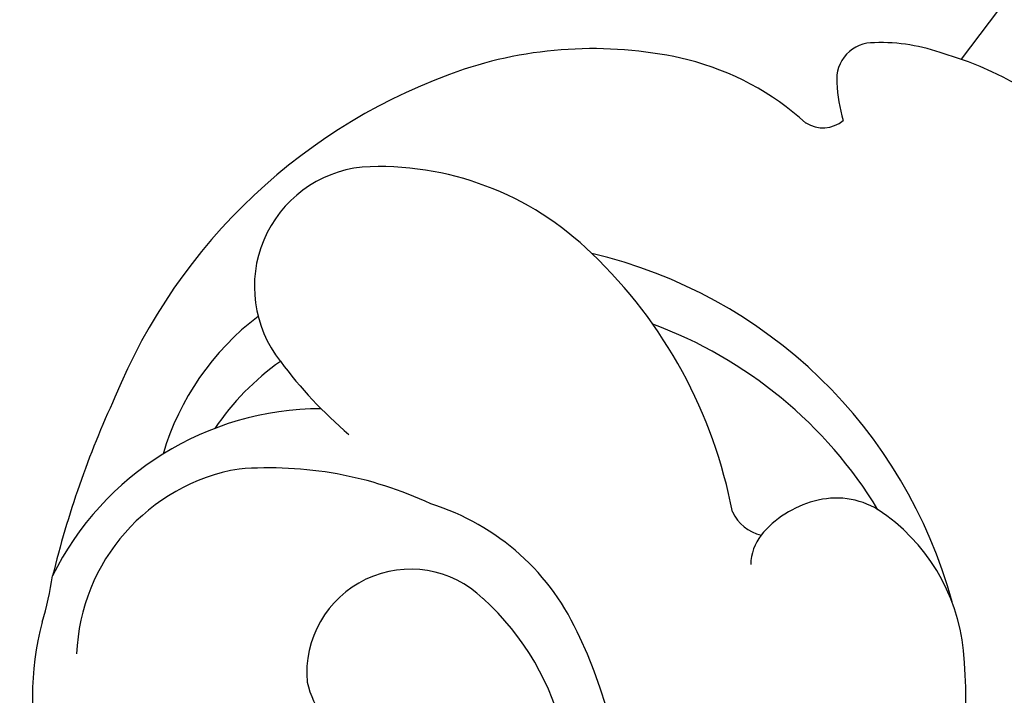
# Model space of a CAD drawing. Units: millimetres. Extents: x 31226 to 33326, y 375 to 1860.
# Drawn here: x 33023 to 33026, y 1134 to 1136 of the extents above; entities that cross this region are included whole.
import ezdxf

# ---------------------------------------------------------------- set-up
doc = ezdxf.new("R2010")
doc.units = ezdxf.units.MM
doc.linetypes.add('HIDDEN', pattern=[9.525, 6.35, -3.175])
for name, color, linetype in [('H-06.木作(細線)', 8, 'Continuous'), ('H-08.木作(細線)', 8, 'Continuous'), ('木作', 6, 'Continuous')]:
    doc.layers.add(name, color=color, linetype=linetype)

# ---------------------------------------------------------------- blocks, each defined once
blk = doc.blocks.new('SE-21065L-d')
at = {"layer": 'H-08.木作(細線)'}
for centre, radius, start, end in [((-51.672, 63.023), 9.681, 65.607, 114.6359), ((-51.26, 70.202), 2.017, 52.9282, 175.277), ((-49.547, 56.654), 16.372, 112.1031, 123.2244), ((-53.319, 67.9), 5.102, 2.5036, 50.0555), ((-50.585, 65.571), 6.912, 33.5948, 65.0875), ((-53.485, 66.678), 4.519, 84.1845, 120.3682), ((-56.745, 65.643), 5.03, 47.0052, 110.6391), ((-61.944, 74.673), 5.516, 300.1315, 308.4041), ((-53.862, 65.979), 4.428, 82.3236, 102.7622), ((-45.876, 69.528), 7.441, 173.5187, 186.4813), ((-56.815, 66.788), 3.277, 56.5784, 134.6429), ((-56.67, 65.866), 4.75, 121.824, 182.0288), ((-58.974, 64.542), 6.365, 21.7462, 51.4875), ((-48.748, 66.879), 4.658, 4.767, 32.6991), ((-56.268, 67.662), 8.059, 327.6108, 3.2777), ((-55.05, 63.575), 8.203, 332.0373, 33.668), ((-42.779, 67.033), 0.611, 44.9165, 142.7253), ((-41.52, 65.863), 2.328, 138.5911, 154.4022), ((-44.427, 65.099), 3.15, 26.9585, 48.6711), ((-43.589, 67.403), 0.534, 194.8198, 266.7353), ((-56.567, 64.909), 4.031, 340.3666, 29.605), ((-55.248, 65.059), 1.742, 2.7574, 141.8972), ((-54.903, 63.229), 7.406, 348.122, 26.6978), ((-46.421, 63.685), 5.58, 321.9386, 30.6216), ((-55.186, 65.316), 1.65, 150.2678, 196.6638), ((-57.899, 64.764), 4.408, 293.9041, 4.9203), ((-60.107, 65.9), 7.703, 271.1863, 342.2758), ((-48.759, 63.132), 0.736, 163.1236, 212.7385), ((-49.235, 61.895), 0.851, 99.6724, 135.3261), ((-49.165, 60.984), 1.763, 62.0206, 96.9466), ((-48.95, 61.343), 1.345, 15.5778, 62.9265), ((-50.766, 60.946), 3.202, 322.6088, 13.6922), ((-54.942, 64.174), 8.48, 278.2368, 322.4194)]:
    blk.add_arc(centre, radius, start, end, dxfattribs=at)
blk = doc.blocks.new('AA-0008-01')
at = {"layer": 'H-08.木作(細線)'}
for centre, radius, start, end in [((21290.552, -34277.778), 2045.192, 129.554307, 172.443866), ((21290.552, -34277.778), 2032.328, 129.113151, 172.395757), ((21290.552, -34277.778), 2029.35, 129.009606, 172.38453), ((21290.552, -34277.778), 2022.748, 128.778169, 172.359525), ((21290.552, -34277.778), 2021.366, 128.729381, 172.35427), ((21290.552, -34277.778), 2018.214, 128.659434, 172.342259), ((21290.552, -34277.778), 2015.672, 128.729381, 172.332544), ((21290.552, -34277.778), 2009.315, 128.862737, 172.308137), ((21290.552, -34277.778), 1997.186, 129.143667, 172.261142), ((21290.552, -34277.778), 1994.911, 129.196874, 172.252262), ((21290.552, -34277.778), 1993.194, 129.237141, 172.245546), ((20620.754, -34396.844), 1348.428, 115.992787, 163.24684), ((20620.754, -34396.844), 1321.068, 116.572799, 142.99134)]:
    blk.add_arc(centre, radius, start, end, dxfattribs=at)
at = {"layer": '木作'}
for centre, radius, start, end in [((21290.552, -34277.778), 2050.192, 129.769468, 172.462401), ((21290.552, -34277.778), 1986.795, 129.388018, 172.220414), ((20620.754, -34396.844), 1355.428, 116.352127, 163.365907), ((20620.754, -34396.844), 1346.068, 116.041776, 162.384419)]:
    blk.add_arc(centre, radius, start, end, dxfattribs=at)
at = {"rotation": 43.10189500026826}
blk.add_blockref('SE-21065L-d', (19641.388, -33621.692), dxfattribs=at)

msp = doc.modelspace()

# ---------------------------------------------------------------- linework, layer by layer
at = {"layer": 'H-06.木作(細線)', "color": 2, "linetype": 'HIDDEN'}
msp.add_ellipse((33099.1694, 1121.7343), major_axis=(-100.2931, 0), ratio=0.552622, dxfattribs=at)

# ---------------------------------------------------------------- block references
at = {"layer": 'H-06.木作(細線)', "xscale": 0.1567149464906478, "yscale": 0.1567149464906478, "zscale": 0.1567149464906478}
msp.add_blockref('AA-0008-01', (29959.3023, 6401.3791), dxfattribs=at)

doc.saveas('drawing.dxf')
